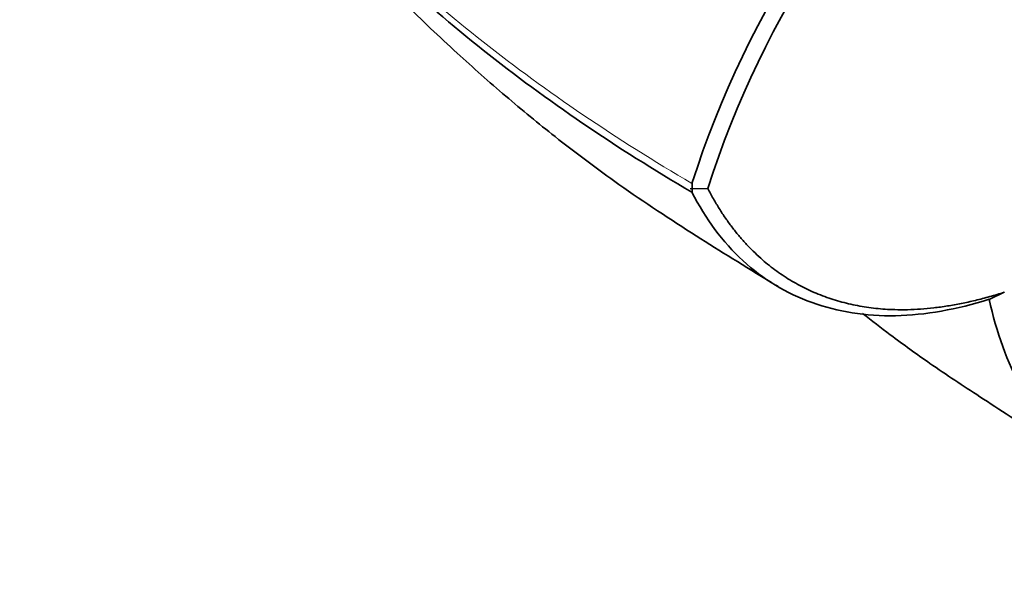
# Model space of a CAD drawing. Units: millimetres. Extents: x 0 to 1341, y 0 to 1145.
# Drawn here: x 1049 to 1090, y 116 to 140 of the extents above; entities that cross this region are included whole.
import ezdxf
from ezdxf import colors
from ezdxf.entities.mleader import LeaderData, LeaderLine
from ezdxf.math import Vec2, Vec3

# ---------------------------------------------------------------- set-up
doc = ezdxf.new("R2010")
doc.units = ezdxf.units.MM
doc.layers.add('DV6_Défaut', color=7, linetype='Continuous')
doc.layers.add('Défaut', color=7, linetype='Continuous')

# ---------------------------------------------------------------- blocks, each defined once
blk = doc.blocks.new('_DOT')
at = {"color": 0}
blk.add_line((0, 0), (-1, 0), dxfattribs=at)
at = {"color": 0, "const_width": 0.333}
blk.add_lwpolyline([(-0.1665, 0, 1), (0.1665, 0, 1)], format="xyb", close=True, dxfattribs=at)
blk = doc.blocks.new('SE5')
at = {"layer": 'DV6_Défaut', "color": 7, "linetype": 'Continuous', "lineweight": 35}
for p, q in [((1077.219, 132.823), (1077.22, 132.598)), ((1077.129, 132.596), (1077.871, 132.616)), ((1077.22, 132.598), (1077.219, 132.453)), ((1090.407, 128.229), (1089.764, 127.925))]:
    blk.add_line(p, q, dxfattribs=at)
for centre, radius, start, end in [((1117.299, 120.002), 42.095, 130.8529, 162.26), ((1117.391, 119.937), 41.503, 130.5508, 162.2113)]:
    blk.add_arc(centre, radius, start, end, dxfattribs=at)
for points, degree, knots in [([(1077.206, 132.454), (1073.999, 134.333), (1071.05, 136.341), (1065.72, 140.576), (1063.325, 142.811), (1060.165, 146.346), (1059.185, 147.554), (1057.843, 149.387), (1057.415, 150.003), (1056.604, 151.238), (1056.218, 151.856), (1055.285, 153.748), (1054.908, 155.046), (1054.758, 156.706), (1054.745, 157.038), (1054.748, 157.372)], 3, [0, 0, 0, 0, 0.275903, 0.275903, 0.551806, 0.551806, 0.689757, 0.689757, 0.758733, 0.758733, 0.827709, 0.827709, 0.96566, 0.96566, 1, 1, 1, 1]), ([(1055.003, 154.959), (1055.045, 154.738), (1055.245, 153.815), (1055.834, 152.195), (1056.891, 150.263), (1058.048, 148.574), (1059.143, 147.089), (1060.216, 145.733), (1061.33, 144.408), (1062.504, 143.09), (1063.747, 141.765), (1065.318, 140.173), (1067.168, 138.412), (1069.307, 136.52), (1071.607, 134.628), (1074.242, 132.654), (1077.359, 130.606), (1079.412, 129.341), (1080.574, 128.634)], 3, [0, 0, 0, 0, 0.021589, 0.090772, 0.151405, 0.216713, 0.269235, 0.318784, 0.367124, 0.414335, 0.461555, 0.510078, 0.587142, 0.655009, 0.721733, 0.806587, 0.905795, 1, 1, 1, 1]), ([(1089.767, 127.933), (1088.401, 127.498), (1087.073, 127.262), (1084.555, 127.212), (1083.366, 127.398), (1081.194, 128.18), (1080.211, 128.777), (1078.505, 130.348), (1077.782, 131.322), (1077.206, 132.454)], 3, [0, 0, 0, 0, 0.25, 0.25, 0.5, 0.5, 0.75, 0.75, 1, 1, 1, 1]), ([(1077.871, 132.616), (1079.678, 129.144), (1082.94, 128), (1086.153, 126.874), (1090.41, 128.226)], 2, [0, 0, 0, 0.5, 0.5, 1, 1, 1]), ([(1099.957, 119.319), (1098.683, 119.255), (1097.477, 119.394), (1095.265, 120.085), (1094.259, 120.637), (1092.501, 122.124), (1091.749, 123.059), (1090.536, 125.263), (1090.075, 126.532), (1089.767, 127.933)], 3, [0, 0, 0, 0, 0.25, 0.25, 0.5, 0.5, 0.75, 0.75, 1, 1, 1, 1]), ([(1084.418, 127.33), (1084.806, 127.026), (1085.748, 126.303), (1087.388, 125.111), (1089.51, 123.724), (1091.987, 122.107), (1093.599, 121.131), (1094.584, 120.536)], 3, [0, 0, 0, 0, 0.11789, 0.284531, 0.491194, 0.738047, 1, 1, 1, 1])]:
    blk.add_open_spline(points, degree=degree, knots=knots, dxfattribs=at)
at = {"layer": 'DV6_Défaut', "color": 7, "linetype": 'Continuous', "lineweight": 18}
blk.add_open_spline([(1055.31, 154.025), (1055.472, 153.555), (1055.668, 153.089), (1056.207, 152.006), (1056.592, 151.391), (1057.4, 150.168), (1057.826, 149.562), (1059.163, 147.765), (1060.137, 146.59), (1063.292, 143.133), (1065.706, 140.913), (1071.059, 136.699), (1074.006, 134.697), (1077.206, 132.828)], degree=3, knots=[0, 0, 0, 0, 0.058432, 0.058432, 0.136896, 0.136896, 0.21536, 0.21536, 0.372288, 0.372288, 0.686144, 0.686144, 1, 1, 1, 1], dxfattribs=at)
at = {"layer": 'DV6_Défaut', "color": 7, "linetype": 'Continuous', "lineweight": 35}
blk.add_open_spline([(1080.747, 128.529), (1080.782, 128.507), (1080.818, 128.486), (1080.853, 128.464)], degree=3, dxfattribs=at)

msp = doc.modelspace()

# ---------------------------------------------------------------- block references
at = {"layer": 'Défaut'}
msp.add_blockref('SE5', (0, 0), dxfattribs=at)

# ---------------------------------------------------------------- leaders
at = {"layer": 'Défaut', "color": 7, "linetype": 'Continuous', "lineweight": 18}
ml = msp.add_multileader_mtext('Standard', dxfattribs=at)
ml.set_content('{\\pxsm0.9;\\fSolid Edge ISO|b1||i0||c0|p34;\\W1.;10/03/2017\\P}', color=256)
ml.set_leader_properties()
ml.set_arrow_properties(name='DOT')
ml.build(insert=Vec2(0, 0))
ml.multileader.update_dxf_attribs({"leader_type": 0, "dogleg_length": 0, "arrow_head_size": 12})
ctx = ml.context
ctx.base_point, ctx.char_height, ctx.arrow_head_size, ctx.landing_gap_size = Vec3(1059.907, 1137.795), 12, 12, 4.2
notes = []
notes.append((ctx, [(0, (0, 0, 0), (0, 0), (1, 0), 1, [])]))
ctx.mtext.insert = Vec3(1061.907, 1143.915)
for ctx, leaders in notes:
    for number, flags, end, landing, length, lines in leaders:
        leader = LeaderData()
        leader.index, (leader.has_last_leader_line, leader.has_dogleg_vector, leader.attachment_direction) = number, flags
        leader.last_leader_point, leader.dogleg_vector, leader.dogleg_length = Vec3(end), Vec3(landing), length
        for number, points, colour, breaks in lines:
            line = LeaderLine()
            line.index, line.vertices, line.color, line.breaks = number, Vec3.list(points), colors.encode_raw_color(colour), breaks
            leader.lines.append(line)
        ctx.leaders.append(leader)

doc.saveas('drawing.dxf')
